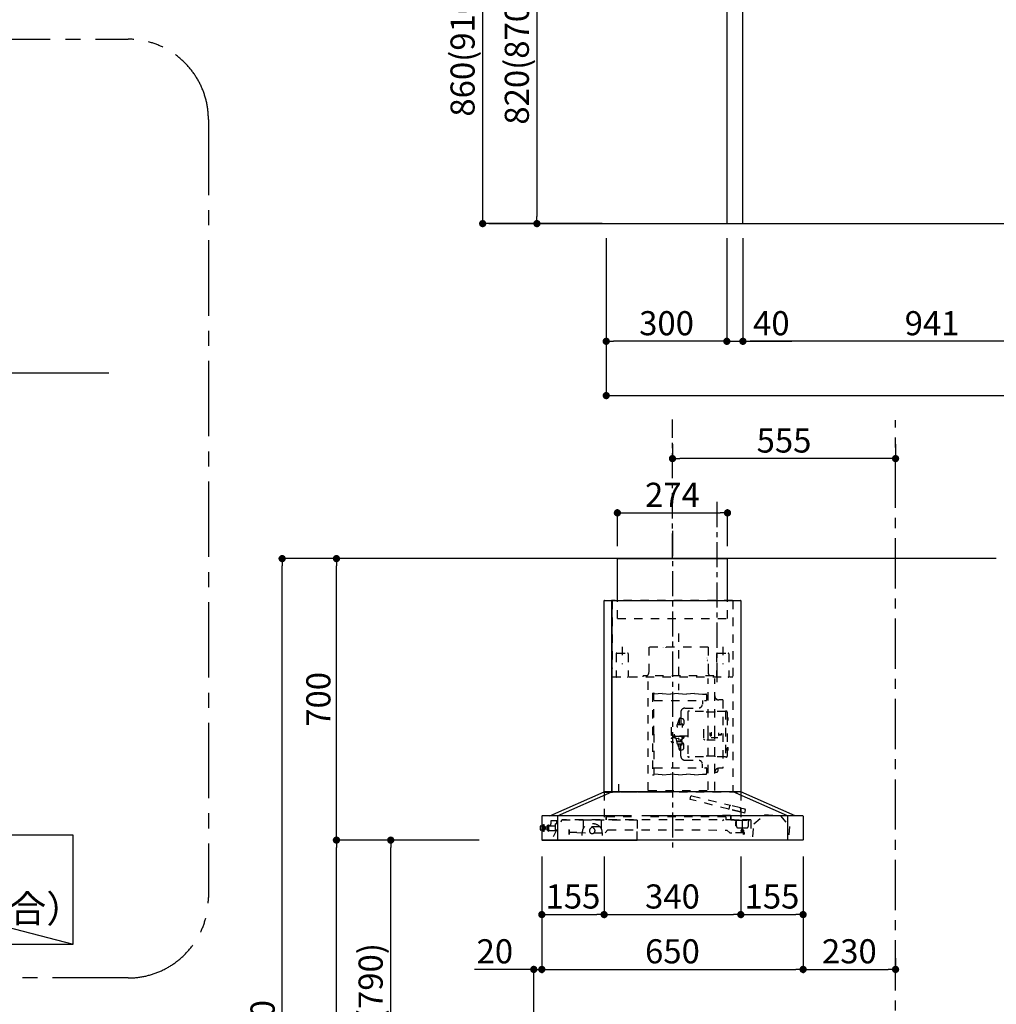
# Model space of a CAD drawing. Extents: x 0 to 26473, y -25 to 8845.
# Drawn here: x 4514 to 6944, y 3377 to 5826 of the extents above; entities that cross this region are included whole.
import ezdxf

# ---------------------------------------------------------------- set-up
doc = ezdxf.new("R2010")
doc.units = 0
doc.header["$LTSCALE"] = 50
doc.header["$MEASUREMENT"] = 0
doc.linetypes.add('CENTER', pattern=[2, 1.25, -0.25, 0.25, -0.25])
doc.linetypes.add('STYLE_03', pattern=[0.416641, 0.208282, -0.208359])
doc.layers.get('0').update_dxf_attribs({"linetype": 'CONTINUOUS'})
doc.layers.get('DEFPOINTS').update_dxf_attribs({"color": 146, "linetype": 'CONTINUOUS'})
for name, color, linetype in [('111-壁仕上', 3, 'CONTINUOUS'), ('120-キャビネット（外）', 7, 'CONTINUOUS'), ('150-機器', 8, 'CONTINUOUS'), ('160-文字', 254, 'CONTINUOUS'), ('166-寸法B', 11, 'CONTINUOUS'), ('180-補助', 161, 'CONTINUOUS')]:
    doc.layers.add(name, color=color, linetype=linetype)
doc.styles.add('KH001', font='txt')
doc.dimstyles.new('KH1xx030', dxfattribs={"dimscale": 30, "dimtxt": 2, "dimasz": 0.6, "dimexe": 0.3, "dimexo": 1.2, "dimgap": 0.5, "dimtad": 3, "dimdec": 1, "dimdsep": 46, "dimlunit": 6, "dimtxsty": 'KH001', "dimblk": 'DOT', "dimcen": 1, "dimdle": 1, "dimclrd": 256, "dimclre": 256, "dimclrt": 256, "dimadec": 0, "dimazin": 0, "dimtfac": 1, "dimtdec": 1, "dimtix": 1, "dimtmove": 2, "dimatfit": 3, "dimldrblk": 'CLOSEDBLANK', "dimfxl": 1, "dimtolj": 1, "dimtzin": 0, "dimlwd": -1, "dimlwe": -1, "dimarcsym": 0})

# ---------------------------------------------------------------- blocks, each defined once
blk = doc.blocks.new('_Dot')
at = {"color": 0, "linetype": 'ByBlock', "lineweight": -2}
blk.add_line((-0.5, 0), (-1, 0), dxfattribs=at)
at = {"color": 0, "linetype": 'ByBlock', "const_width": 0.5}
blk.add_lwpolyline([(-0.25, 0, 1), (0.25, 0, 1)], format="xyb", close=True, dxfattribs=at)
blk = doc.blocks.new('*D75')
at = {"layer": '166-寸法B', "transparency": 16777216}
for p, q in [((5937.5, 6178.5), (5657.1, 6178.5)), ((5666.1, 5336.5), (5666.1, 6160.5)), ((5963, 5318.5), (5657.1, 5318.5))]:
    blk.add_line(p, q, dxfattribs=at)
at = {"layer": 'DEFPOINTS', "color": 0, "transparency": 16777216}
for p in [(5666.1, 6178.5), (5973.5, 6178.5), (5999, 5318.5)]:
    blk.add_point(p, dxfattribs=at)
at = {"layer": '166-寸法B', "transparency": 16777216, "xscale": 18, "yscale": 18, "zscale": 18}
for p, rotation in [((5666.1, 6178.5), 90), ((5666.1, 5318.5), 270)]:
    blk.add_blockref('_Dot', p, dxfattribs=dict(at, rotation=rotation))
at = {"layer": '166-寸法B', "transparency": 16777216, "insert": (5616.1, 5748.5), "char_height": 60, "attachment_point": 5, "rotation": 90, "style": 'KH001'}
blk.add_mtext('\\A1;860(910)', dxfattribs=at)
blk = doc.blocks.new('_ClosedBlank')
at = {"color": 0, "linetype": 'ByBlock', "lineweight": -2}
for p, q in [((-1, 0.17), (0, 0)), ((-1, 0.17), (-1, -0.17)), ((0, 0), (-1, -0.17))]:
    blk.add_line(p, q, dxfattribs=at)
blk = doc.blocks.new('*D76')
at = {"layer": '166-寸法B', "transparency": 16777216}
for p, q in [((5937.5, 6138.5), (5792.1, 6138.5)), ((5801.1, 6120.5), (5801.1, 5336.5)), ((5950.5, 5318.5), (5792.1, 5318.5))]:
    blk.add_line(p, q, dxfattribs=at)
at = {"layer": 'DEFPOINTS', "color": 0, "transparency": 16777216}
for p in [(5973.5, 6138.5), (5801.1, 5318.5), (5986.5, 5318.5)]:
    blk.add_point(p, dxfattribs=at)
at = {"layer": '166-寸法B', "transparency": 16777216, "xscale": 18, "yscale": 18, "zscale": 18}
for p, rotation in [((5801.1, 6138.5), 90), ((5801.1, 5318.5), 270)]:
    blk.add_blockref('_Dot', p, dxfattribs=dict(at, rotation=rotation))
at = {"layer": '166-寸法B', "transparency": 16777216, "insert": (5751.1, 5728.5), "char_height": 60, "attachment_point": 5, "rotation": 90, "style": 'KH001'}
blk.add_mtext('\\A1;820(870)', dxfattribs=at)
blk = doc.blocks.new('*D79')
at = {"layer": '166-寸法B', "transparency": 16777216}
for p, q in [((5973.5, 5282.5), (5973.5, 4881.8)), ((9395.5, 5282.5), (9395.5, 4881.8)), ((5991.5, 4890.8), (9377.5, 4890.8))]:
    blk.add_line(p, q, dxfattribs=at)
at = {"layer": 'DEFPOINTS', "color": 0, "transparency": 16777216}
for p in [(5973.5, 5318.5), (9395.5, 5318.5), (9395.5, 4890.8)]:
    blk.add_point(p, dxfattribs=at)
at = {"layer": '166-寸法B', "transparency": 16777216, "xscale": 18, "yscale": 18, "zscale": 18, "rotation": 180}
blk.add_blockref('_Dot', (5973.5, 4890.8), dxfattribs=at)
at = {"layer": '166-寸法B', "transparency": 16777216, "xscale": 18, "yscale": 18, "zscale": 18}
blk.add_blockref('_Dot', (9395.5, 4890.8), dxfattribs=at)
at = {"layer": '166-寸法B', "transparency": 16777216, "insert": (7684.5, 4939.6), "char_height": 60, "attachment_point": 5, "style": 'KH001'}
blk.add_mtext('\\A1;3,422', dxfattribs=at)
blk = doc.blocks.new('*D80')
at = {"layer": '166-寸法B', "transparency": 16777216}
for p, q in [((6313.5, 5282.5), (6313.5, 5016.8)), ((7254.5, 5282.5), (7254.5, 5016.8)), ((7236.5, 5025.8), (6331.5, 5025.8))]:
    blk.add_line(p, q, dxfattribs=at)
at = {"layer": 'DEFPOINTS', "color": 0, "transparency": 16777216}
for p in [(6313.5, 5318.5), (7254.5, 5318.5), (6313.5, 5025.8)]:
    blk.add_point(p, dxfattribs=at)
at = {"layer": '166-寸法B', "transparency": 16777216, "xscale": 18, "yscale": 18, "zscale": 18, "rotation": 180}
blk.add_blockref('_Dot', (6313.5, 5025.8), dxfattribs=at)
at = {"layer": '166-寸法B', "transparency": 16777216, "xscale": 18, "yscale": 18, "zscale": 18}
blk.add_blockref('_Dot', (7254.5, 5025.8), dxfattribs=at)
at = {"layer": '166-寸法B', "transparency": 16777216, "insert": (6784, 5070.8), "char_height": 60, "attachment_point": 5, "style": 'KH001'}
blk.add_mtext('\\A1;941', dxfattribs=at)
blk = doc.blocks.new('*D81')
at = {"layer": '166-寸法B', "transparency": 16777216}
for p, q in [((6273.5, 5282.5), (6273.5, 5016.8)), ((6313.5, 5282.5), (6313.5, 5016.8)), ((6255.5, 5025.8), (6237.5, 5025.8)), ((6273.5, 5025.8), (6313.5, 5025.8)), ((6313.5, 5025.8), (6435.4, 5025.8)), ((6331.5, 5025.8), (6349.5, 5025.8))]:
    blk.add_line(p, q, dxfattribs=at)
at = {"layer": 'DEFPOINTS', "color": 0, "transparency": 16777216}
for p in [(6273.5, 5318.5), (6313.5, 5318.5), (6313.5, 5025.8)]:
    blk.add_point(p, dxfattribs=at)
at = {"layer": '166-寸法B', "transparency": 16777216, "xscale": 18, "yscale": 18, "zscale": 18}
blk.add_blockref('_Dot', (6273.5, 5025.8), dxfattribs=at)
at = {"layer": '166-寸法B', "transparency": 16777216, "xscale": 18, "yscale": 18, "zscale": 18, "rotation": 180}
blk.add_blockref('_Dot', (6313.5, 5025.8), dxfattribs=at)
at = {"layer": '166-寸法B', "transparency": 16777216, "insert": (6384.2, 5070.8), "char_height": 60, "attachment_point": 5, "style": 'KH001'}
blk.add_mtext('\\A1;40', dxfattribs=at)
blk = doc.blocks.new('*D83')
at = {"layer": '166-寸法B', "transparency": 16777216}
for p, q in [((5973.5, 5282.5), (5973.5, 5016.8)), ((6273.5, 5282.5), (6273.5, 5016.8)), ((6255.5, 5025.8), (5991.5, 5025.8))]:
    blk.add_line(p, q, dxfattribs=at)
at = {"layer": 'DEFPOINTS', "color": 0, "transparency": 16777216}
for p in [(5973.5, 5318.5), (6273.5, 5318.5), (5973.5, 5025.8)]:
    blk.add_point(p, dxfattribs=at)
at = {"layer": '166-寸法B', "transparency": 16777216, "xscale": 18, "yscale": 18, "zscale": 18, "rotation": 180}
blk.add_blockref('_Dot', (5973.5, 5025.8), dxfattribs=at)
at = {"layer": '166-寸法B', "transparency": 16777216, "xscale": 18, "yscale": 18, "zscale": 18}
blk.add_blockref('_Dot', (6273.5, 5025.8), dxfattribs=at)
at = {"layer": '166-寸法B', "transparency": 16777216, "insert": (6123.5, 5070.8), "char_height": 60, "attachment_point": 5, "style": 'KH001'}
blk.add_mtext('\\A1;300', dxfattribs=at)
blk = doc.blocks.new('*D290')
at = {"layer": '166-寸法B', "transparency": 16777216}
for p, q in [((5813.2, 3745), (5813.2, 3454.9)), ((6463.2, 3745), (6463.2, 3454.9)), ((5831.2, 3463.9), (6445.2, 3463.9))]:
    blk.add_line(p, q, dxfattribs=at)
at = {"layer": 'DEFPOINTS', "color": 0, "transparency": 16777216}
for p in [(5813.2, 3781), (6463.2, 3781), (6463.2, 3463.9)]:
    blk.add_point(p, dxfattribs=at)
at = {"layer": '166-寸法B', "transparency": 16777216, "xscale": 18, "yscale": 18, "zscale": 18, "rotation": 180}
blk.add_blockref('_Dot', (5813.2, 3463.9), dxfattribs=at)
at = {"layer": '166-寸法B', "transparency": 16777216, "xscale": 18, "yscale": 18, "zscale": 18}
blk.add_blockref('_Dot', (6463.2, 3463.9), dxfattribs=at)
at = {"layer": '166-寸法B', "transparency": 16777216, "insert": (6138.2, 3508.9), "char_height": 60, "attachment_point": 5, "style": 'KH001'}
blk.add_mtext('\\A1;650', dxfattribs=at)
blk = doc.blocks.new('*D293')
at = {"layer": '166-寸法B', "transparency": 16777216}
for p, q in [((6463.2, 3745), (6463.2, 3454.9)), ((6693.2, 3491.8), (6693.2, 3454.9)), ((6481.2, 3463.9), (6675.2, 3463.9))]:
    blk.add_line(p, q, dxfattribs=at)
at = {"layer": 'DEFPOINTS', "color": 0, "transparency": 16777216}
for p in [(6463.2, 3781), (6693.2, 3527.8), (6693.2, 3463.9)]:
    blk.add_point(p, dxfattribs=at)
at = {"layer": '166-寸法B', "transparency": 16777216, "xscale": 18, "yscale": 18, "zscale": 18, "rotation": 180}
blk.add_blockref('_Dot', (6463.2, 3463.9), dxfattribs=at)
at = {"layer": '166-寸法B', "transparency": 16777216, "xscale": 18, "yscale": 18, "zscale": 18}
blk.add_blockref('_Dot', (6693.2, 3463.9), dxfattribs=at)
at = {"layer": '166-寸法B', "transparency": 16777216, "insert": (6578.2, 3508.9), "char_height": 60, "attachment_point": 5, "style": 'KH001'}
blk.add_mtext('\\A1;230', dxfattribs=at)
blk = doc.blocks.new('CBAR-902S_S H700')
at = {"layer": '150-機器', "color": 161, "linetype": 'CENTER'}
blk.add_line((336122.3, -19620.3), (336122.3, -20417.6), dxfattribs=at)
at = {"layer": '150-機器', "color": 6, "linetype": 'Continuous'}
for p, q in [((335985.3, -19689), (336259.3, -19689)), ((335985.3, -19793), (335985.3, -19689)), ((336259.3, -19793), (336259.3, -19689)), ((335952.3, -20268.4), (335952.3, -19793.6)), ((335952.9, -19793), (335970.6, -19793)), ((335971.2, -20268.4), (335971.2, -19793.6)), ((335971.7, -19793.6), (335971.7, -20268.4)), ((335971.7, -19793.6), (335972.3, -19793.6)), ((335972.3, -19793), (336291.7, -19793)), ((335972.3, -19793.6), (335972.3, -19793)), ((336291.7, -19793.6), (336291.7, -19793)), ((336291.7, -19793.6), (336292.3, -19793.6)), ((336292.3, -19793.6), (336292.3, -20269)), ((335817.3, -20329), (335952.3, -20269)), ((335836.4, -20329), (335971.4, -20269)), ((336292.3, -20269), (335952.3, -20269)), ((336408.2, -20329), (336273.2, -20269)), ((336427.3, -20329), (336292.3, -20269)), ((335797.3, -20329.6), (335797.3, -20388.4)), ((336020.1, -20329), (335797.9, -20329)), ((335836.4, -20329), (335836.4, -20389)), ((336446.7, -20329), (336046.1, -20329)), ((336408.2, -20329), (336408.2, -20389)), ((336447.3, -20329.6), (336447.3, -20388.4)), ((336446.7, -20389), (335797.9, -20389)), ((335798, -20389), (336034.4, -20389))]:
    blk.add_line(p, q, dxfattribs=at)
at = {"layer": '150-機器', "color": 161, "linetype": 'STYLE_03', "ltscale": 2}
for p, q in [((335972.3, -19794.2), (335972.3, -19962.2)), ((336271.7, -19793.6), (335972.9, -19793.6)), ((335985.3, -19838), (335985.3, -19793)), ((336259.3, -19838), (336259.3, -19793)), ((336272.3, -19794.2), (336272.3, -20269)), ((335985.3, -19838), (336259.3, -19838)), ((336137.3, -19875.1), (336137.3, -20016.4)), ((335982.3, -19925.6), (335982.3, -19982.4)), ((335983.9, -19924), (336010.7, -19924)), ((335997.3, -19908.6), (335997.3, -19951.5)), ((336012.3, -19925.6), (336012.3, -19982.4)), ((336063.5, -19909), (336063.5, -19972)), ((336211.1, -19909), (336063.5, -19909)), ((336211.1, -19909), (336211.1, -19972)), ((336232.3, -19925.6), (336232.3, -19982.4)), ((336233.9, -19924), (336260.7, -19924)), ((336247.3, -19908.6), (336247.3, -19951.5)), ((336262.3, -19925.6), (336262.3, -19982.4)), ((335972.9, -19983.4), (336272.3, -19983.4)), ((336049.3, -19983.4), (336049.3, -19981)), ((336225.3, -19981), (336049.3, -19981)), ((336062.3, -20265.5), (336062.3, -19986.8)), ((336211.5, -20125.6), (336211.5, -19987.4)), ((336225.3, -19983.4), (336225.3, -19981)), ((336227.5, -20125.6), (336227.5, -19987.4)), ((336073.1, -20024.1), (336076.4, -20024.1)), ((336073.1, -20024.1), (336073.1, -20227.1)), ((336073.1, -20024.9), (336076.3, -20024.9)), ((336075.7, -20027.2), (336076.3, -20027.2)), ((336075.7, -20031.4), (336075.7, -20027.2)), ((336076.3, -20125.6), (336076.3, -20024.9)), ((336097.1, -20024.5), (336077.1, -20026)), ((336097.1, -20024.5), (336117.1, -20026)), ((336137.1, -20024.5), (336117.1, -20026)), ((336137.1, -20024.5), (336157.1, -20026)), ((336177.1, -20024.5), (336157.1, -20026)), ((336177.1, -20024.5), (336197.1, -20026)), ((336197.1, -20026), (336205.6, -20026)), ((336207.1, -20027.5), (336207.1, -20040.7)), ((336075.7, -20031.4), (336076.3, -20031.4)), ((336076.3, -20034.4), (336077.1, -20034.4)), ((336077.1, -20042.2), (336205.6, -20042.2)), ((336197.1, -20042.2), (336197.1, -20051)), ((336228.6, -20041.6), (336226.3, -20041.6)), ((336247.3, -20040.6), (336237.5, -20040.6)), ((336247.3, -20040.6), (336247.3, -20210.6)), ((336143.1, -20071), (336143.1, -20084.6)), ((336152.9, -20061), (336188.5, -20060.3)), ((336160.6, -20070.6), (336160.6, -20180.6)), ((336164.6, -20068.6), (336162.6, -20068.6)), ((336199.6, -20069), (336164.6, -20069)), ((336227.1, -20071.1), (336202.6, -20071.1)), ((336254.6, -20069), (336228.6, -20069)), ((336256.6, -20068.6), (336254.6, -20068.6)), ((336254.6, -20068.6), (336254.6, -20182.6)), ((336258.6, -20070.6), (336258.6, -20073.2)), ((336258.6, -20073.2), (336258.6, -20082.4)), ((336134.9, -20101.6), (336139.5, -20087)), ((336135.9, -20101.4), (336144.2, -20101.4)), ((336139.4, -20087.6), (336139.4, -20101.4)), ((336141.4, -20085.6), (336143.4, -20085.6)), ((336143.1, -20084.6), (336143.4, -20084.6)), ((336143.4, -20084.6), (336143.4, -20101.4)), ((336143.9, -20083.8), (336144.2, -20083.8)), ((336144.2, -20086), (336148.6, -20087.9)), ((336146.2, -20099.4), (336146.2, -20109.4)), ((336150.4, -20090.6), (336150.4, -20100.7)), ((336258.6, -20082.4), (336258.6, -20180.6)), ((336259.7, -20084.5), (336258.6, -20084.4)), ((336258.6, -20085), (336258.6, -20092)), ((336258.6, -20091.4), (336259.7, -20091.3)), ((336076.3, -20125.6), (336076.3, -20226.3)), ((336119.4, -20107.9), (336119.4, -20143.4)), ((336120.4, -20121.8), (336120.4, -20129.4)), ((336127.4, -20133.4), (336127.4, -20125.6)), ((336199.6, -20113.6), (336199.6, -20137.6)), ((336211.5, -20264), (336211.5, -20125.6)), ((336218.7, -20121), (336218.7, -20130.2)), ((336227.5, -20220.6), (336227.5, -20125.6)), ((336237, -20122.7), (336237, -20128.6)), ((336243.2, -20123.1), (336243.2, -20128.1)), ((336243.7, -20123.6), (336243.7, -20127.6)), ((336120.4, -20129.4), (336121.1, -20130.1)), ((336122.4, -20129.4), (336122.4, -20130.6)), ((336125.8, -20130.6), (336122.4, -20130.6)), ((336125.4, -20146.4), (336122.4, -20146.4)), ((336125.8, -20130.6), (336125.8, -20131.2)), ((336127.4, -20129.4), (336127.4, -20131.2)), ((336127.4, -20130.6), (336147.7, -20130.6)), ((336128.4, -20129.4), (336127.7, -20129.4)), ((336129.6, -20130.6), (336128.4, -20129.4)), ((336128.6, -20134.9), (336136.9, -20136.2)), ((336160.6, -20130.6), (336128.8, -20130.6)), ((336130.7, -20136), (336133.5, -20145.1)), ((336134.9, -20149.7), (336139.5, -20164.2)), ((336135.9, -20143.9), (336144.2, -20143.9)), ((336135.9, -20149.9), (336144.2, -20149.9)), ((336139.4, -20143.9), (336139.4, -20139.2)), ((336139.4, -20163.6), (336139.4, -20149.9)), ((336143.4, -20138.6), (336146.7, -20138.6)), ((336143.4, -20143.9), (336143.4, -20138.6)), ((336143.4, -20166.6), (336143.4, -20149.9)), ((336144.2, -20141.9), (336146.2, -20141.9)), ((336146.2, -20151.9), (336146.2, -20141.9)), ((336146.2, -20146.8), (336148.6, -20147.9)), ((336146.7, -20138.6), (336147.7, -20137.6)), ((336146.9, -20136.6), (336146.9, -20130.6)), ((336149.9, -20136.6), (336146.9, -20136.6)), ((336147.7, -20137.6), (336147.7, -20136.6)), ((336149.9, -20136.6), (336149.9, -20130.6)), ((336149.9, -20134.4), (336150.5, -20130.6)), ((336149.9, -20135.3), (336151.4, -20133.1)), ((336150.4, -20160.7), (336150.4, -20150.6)), ((336151.4, -20133.1), (336151.4, -20130.6)), ((336202.6, -20140.6), (336199.6, -20137.6)), ((336228.6, -20140.6), (336202.6, -20140.6)), ((336217.3, -20130), (336218.7, -20130.2)), ((336226.3, -20134.6), (336218.7, -20134.6)), ((336228.6, -20131.6), (336226.3, -20131.6)), ((336235.1, -20134.6), (336228.6, -20134.6)), ((336236.6, -20128.6), (336237, -20128.6)), ((336243.7, -20127.6), (336237, -20127.6)), ((336243.2, -20128.1), (336237, -20128.1)), ((336243.7, -20127.6), (336243.2, -20128.1)), ((336141.4, -20165.6), (336143.4, -20165.6)), ((336143.1, -20180.3), (336143.1, -20166.6)), ((336143.1, -20166.6), (336143.4, -20166.6)), ((336143.9, -20167.4), (336144.2, -20167.4)), ((336144.2, -20151.9), (336146.2, -20151.9)), ((336144.2, -20165.3), (336148.6, -20163.4)), ((336258.6, -20158.7), (336259.7, -20158.8)), ((336258.6, -20166.3), (336258.6, -20159.3)), ((336259.7, -20165.6), (336258.6, -20165.7)), ((336152.9, -20190.3), (336188.5, -20191)), ((336164.6, -20182.6), (336162.6, -20182.6)), ((336199.6, -20182.2), (336164.6, -20182.2)), ((336227.1, -20180.2), (336202.6, -20180.2)), ((336254.6, -20182.2), (336228.6, -20182.2)), ((336256.6, -20182.6), (336254.6, -20182.6)), ((336077.1, -20209.1), (336205.6, -20209.1)), ((336197.1, -20209.1), (336197.1, -20200.3)), ((336207.1, -20210.6), (336207.1, -20223.8)), ((336228.6, -20209.6), (336226.3, -20209.6)), ((336227.5, -20220.4), (336230.9, -20220.4)), ((336227.5, -20265.4), (336227.5, -20220.6)), ((336235.9, -20215.4), (336235.9, -20210.8)), ((336247.3, -20210.6), (336237.5, -20210.6)), ((336073.1, -20227.1), (336076.4, -20227.1)), ((336097.1, -20226.7), (336077.1, -20225.3)), ((336097.1, -20226.7), (336117.1, -20225.3)), ((336137.1, -20226.7), (336117.1, -20225.3)), ((336137.1, -20226.7), (336157.1, -20225.3)), ((336177.1, -20226.7), (336157.1, -20225.3)), ((336177.1, -20226.7), (336197.1, -20225.3)), ((336197.1, -20225.3), (336205.6, -20225.3)), ((335952.3, -20269.8), (335952.3, -20338.7)), ((335952.3, -20269.8), (335987.9, -20269.8)), ((335952.7, -20269), (336122.3, -20269)), ((335952.9, -20269), (335970.6, -20269)), ((335972.3, -20269), (336291.7, -20269)), ((335987.9, -20249.8), (335987.9, -20269.8)), ((336063, -20265.4), (336227.5, -20265.4)), ((336292.3, -20269.8), (336292.3, -20338.7)), ((336166.5, -20288), (336168.4, -20280.2)), ((336262.4, -20311.9), (336166.5, -20288)), ((336170.9, -20278.8), (336168.4, -20280.2)), ((336170.9, -20278.8), (336266.6, -20302.6)), ((336262.2, -20312.7), (336262.4, -20311.9)), ((336291.3, -20319.9), (336262.2, -20312.7)), ((336264.4, -20304.1), (336262.4, -20311.9)), ((336291.5, -20319.2), (336262.4, -20311.9)), ((336266.8, -20302.7), (336264.4, -20304.1)), ((336291.5, -20308.8), (336266.8, -20302.7)), ((336291.3, -20319.9), (336291.5, -20319.2)), ((336291.5, -20310.8), (336291.5, -20308.8)), ((336291.5, -20308.8), (336292.3, -20308.8)), ((336291.5, -20310.8), (336291.5, -20317.2)), ((336291.5, -20319.2), (336291.5, -20317.2)), ((336302.3, -20321.8), (336291.5, -20319.2)), ((336292.3, -20319.2), (336291.5, -20319.2)), ((336291.7, -20308.9), (336302.8, -20311.7)), ((336292.3, -20319), (336292.3, -20308.8)), ((336293.3, -20319.4), (336293.3, -20319.4)), ((336302.3, -20321.8), (336304.3, -20314.1)), ((336304.3, -20314.1), (336302.8, -20311.7)), ((335819.8, -20342), (335819.8, -20348.5)), ((335834.8, -20341), (335820.8, -20341)), ((335826.3, -20380.5), (335847.3, -20339)), ((335834.8, -20342), (335834.8, -20341)), ((335834.8, -20348.5), (335834.8, -20342)), ((335836.4, -20329), (335836.4, -20389)), ((336317.3, -20339), (335847.3, -20339)), ((335847.4, -20339), (336034.4, -20339)), ((335900.3, -20338.9), (335900.3, -20360.5)), ((335900.3, -20338.9), (335945.3, -20338.9)), ((335937.3, -20338.7), (335952.3, -20338.7)), ((335945.3, -20338.9), (335945.3, -20360.5)), ((335957.3, -20339), (335957.3, -20330)), ((335969.2, -20330), (335957.3, -20330)), ((335957.5, -20331), (335957.5, -20339)), ((336020.3, -20331), (335957.5, -20331)), ((336034.3, -20339.2), (336034.3, -20363.9)), ((336255.5, -20331), (336048.4, -20331)), ((336250.1, -20339), (336246.7, -20341)), ((336266.8, -20327.7), (336246.8, -20327.7)), ((336255.5, -20331), (336255.5, -20339)), ((336266.8, -20338.7), (336256.8, -20338.7)), ((336266.8, -20327.7), (336266.8, -20338.7)), ((336267.3, -20328.7), (336267.3, -20338.7)), ((336267.3, -20338.7), (336292.3, -20338.7)), ((336276.3, -20339.6), (336276.3, -20339)), ((336276.3, -20339.6), (336286.3, -20339.6)), ((336279.9, -20345.6), (336279.9, -20343.4)), ((336279.9, -20351), (336279.9, -20345.6)), ((336280.7, -20342.6), (336281.3, -20342.6)), ((336281.3, -20354), (336281.3, -20342.6)), ((336286.3, -20339.6), (336316.3, -20339.6)), ((336296.1, -20338.7), (336296.1, -20363.8)), ((336296.1, -20338.7), (336311.1, -20338.7)), ((336311.3, -20354), (336311.3, -20342.6)), ((336316.3, -20339.6), (336316.3, -20339)), ((336317.3, -20339), (336317.3, -20380.8)), ((336324.9, -20348.8), (336351.2, -20325.7)), ((336351.2, -20325.7), (336391, -20328.7)), ((336351.2, -20325.7), (336391, -20328.7)), ((336391, -20328.7), (336413.6, -20355.4)), ((335793.8, -20363.5), (335793.8, -20354.5)), ((335794.8, -20353.5), (335797.3, -20353.5)), ((335797.3, -20364.6), (335794.8, -20364.5)), ((335797.3, -20353.5), (335801.6, -20353.5)), ((335801.6, -20364.6), (335797.3, -20364.6)), ((335801.6, -20367.4), (335801.6, -20350.7)), ((335801.7, -20350.6), (335803.5, -20350.6)), ((335803.5, -20367.5), (335801.7, -20367.5)), ((335803.6, -20367.4), (335803.6, -20350.7)), ((335803.6, -20353.5), (335804.3, -20353.5)), ((335804.3, -20364.6), (335803.6, -20364.6)), ((335804.3, -20364.6), (335804.3, -20353.5)), ((335805.3, -20355.5), (335804.3, -20356.5)), ((335805.8, -20356.5), (335804.3, -20356.5)), ((335805.3, -20362.5), (335804.3, -20361.5)), ((335804.3, -20361.5), (335805.8, -20361.5)), ((335805.3, -20355.5), (335805.8, -20355.5)), ((335805.3, -20362.5), (335805.8, -20362.5)), ((335805.8, -20355.5), (335805.8, -20362.5)), ((335805.8, -20356.5), (335810.6, -20356.5)), ((335810.6, -20361.5), (335805.8, -20361.5)), ((335810.6, -20356), (335810.6, -20359)), ((335810.6, -20359), (335810.6, -20362)), ((335811.1, -20355.5), (335811.8, -20355.5)), ((335811.1, -20355.6), (335811.1, -20362.5)), ((335811.1, -20355.6), (335811.1, -20362.5)), ((335811.8, -20362.5), (335811.1, -20362.5)), ((335811.8, -20352), (335812.8, -20352)), ((335811.8, -20365.5), (335811.8, -20352)), ((335811.8, -20365.5), (335812.8, -20365.5)), ((335812.8, -20351), (335812.8, -20367)), ((335812.8, -20351), (335813.8, -20351)), ((335812.8, -20351), (335813.8, -20351)), ((335812.8, -20352), (335813.8, -20352)), ((335812.8, -20365.5), (335813.8, -20365.5)), ((335812.8, -20367), (335813.8, -20367)), ((335812.8, -20367), (335813.8, -20367)), ((335813.8, -20351), (335813.8, -20367)), ((335813.8, -20352), (335816.3, -20352)), ((335816.8, -20365.5), (335813.8, -20365.5)), ((335816.8, -20353), (335816.8, -20352.5)), ((335816.8, -20365.5), (335825.8, -20365.5)), ((335817.3, -20354), (335831.8, -20354)), ((335819.8, -20354), (335819.8, -20348.5)), ((335825.8, -20365.5), (335826.8, -20365.5)), ((335826.8, -20365.5), (335831.8, -20365.5)), ((335834.8, -20348.6), (335831.6, -20348.6)), ((335831.8, -20365.5), (335831.8, -20348.6)), ((335865.5, -20363.6), (335864.9, -20363.6)), ((335864.9, -20363.6), (335864.9, -20370.6)), ((335884.9, -20370.6), (335864.9, -20370.6)), ((335864.9, -20370.6), (335864.9, -20375.1)), ((335865.5, -20363.6), (335865.5, -20370.6)), ((335865.5, -20370.6), (335865.5, -20375.1)), ((335884.9, -20370.6), (335954.9, -20370.7)), ((335897.8, -20378), (335897.8, -20371.4)), ((335942.5, -20355.9), (335903.2, -20355.9)), ((335954.9, -20370.7), (335961.9, -20363.7)), ((335961.9, -20363.7), (336257.9, -20364)), ((336034.3, -20388.9), (336034.3, -20364.2)), ((336257.9, -20364), (336264.9, -20371)), ((336264.9, -20371), (336269.9, -20371)), ((336299.9, -20371), (336269.9, -20371)), ((336279.9, -20353.2), (336279.9, -20351)), ((336280.7, -20354), (336281.3, -20354)), ((336306.3, -20359), (336286.3, -20359)), ((336291.6, -20365.8), (336294.1, -20365.8)), ((336295.5, -20370.9), (336295.5, -20371)), ((336298.1, -20368.4), (336297.3, -20367.4)), ((336298.1, -20365.8), (336298.1, -20371)), ((336299.3, -20364), (336299.9, -20364)), ((336299.3, -20371), (336299.3, -20364)), ((336299.3, -20375.5), (336299.3, -20371)), ((336299.9, -20371), (336299.9, -20364)), ((336299.9, -20375.5), (336299.9, -20371)), ((336300.6, -20370.1), (336300.6, -20373.3)), ((336322.4, -20381.1), (336324.9, -20348.8)), ((336413.6, -20355.4), (336411.2, -20387.7)), ((335947.8, -20371.4), (335947.8, -20378)), ((336299.9, -20374), (336299.9, -20375))]:
    blk.add_line(p, q, dxfattribs=at)
for centre in [(336098.2, -19910.7), (336100.1, -19909.2), (336101, -19910), (336104.1, -19910), (336106.1, -19909.8), (336106.9, -19910.7), (336207, -19937.5), (336207.6, -19941.7), (336207.7, -19935.2), (336208.8, -19939.8), (336209.2, -19942.6), (336209.5, -19935.7), (336209.6, -19938.2)]:
    blk.add_circle(centre, 0.1, dxfattribs=at)
at = {"layer": '150-機器', "color": 6, "linetype": 'Continuous'}
for centre, start, end in [((335952.9, -19793.6), 90, 180), ((335970.6, -19793.6), 0, 90), ((336291.7, -19793.6), 0, 90), ((335797.9, -20329.6), 90, 180), ((336446.7, -20329.6), 0, 90), ((335797.9, -20388.4), 180, 270), ((336446.7, -20388.4), 270, 0)]:
    blk.add_arc(centre, 0.6, start, end, dxfattribs=at)
at = {"layer": '150-機器', "color": 161, "linetype": 'STYLE_03', "ltscale": 2}
for centre, radius, start, end in [((335972.9, -19794.2), 0.6, 90, 180), ((336271.7, -19794.2), 0.6, 360, 90), ((335983.9, -19925.6), 1.6, 90, 180), ((336010.7, -19925.6), 1.6, 0, 90), ((336233.9, -19925.6), 1.6, 90, 180), ((336260.7, -19925.6), 1.6, 0, 90), ((336052.3, -19972), 11.2, 306.5275, 0), ((336222.3, -19972), 11.2, 180, 233.4725), ((335983.9, -19982.4), 1.6, 180, 270), ((336010.7, -19982.4), 1.6, 270, 0), ((336233.9, -19982.4), 1.6, 180, 270), ((336260.7, -19982.4), 1.6, 270, 0), ((336076.4, -20024.8), 0.7, 0, 90), ((336205.6, -20027.5), 1.5, 0, 90), ((336188.4, -20052.3), 8, 271.0609, 356.7163), ((336205.6, -20040.7), 1.5, 270, 0), ((336237.5, -20030.6), 10, 180, 270), ((336230.9, -20043.8), 5, 48.8119, 78.058), ((336153.1, -20071), 10, 91.0609, 180), ((336162.6, -20070.6), 2, 90, 180), ((336227.1, -20069.6), 1.5, 270, 0), ((336256.6, -20070.6), 2, 0, 90), ((336135.9, -20104.4), 3, 90, 270), ((336141.4, -20087.6), 2, 90, 180), ((336147.4, -20090.6), 3, 0, 66.8014), ((336147.4, -20100.7), 3, 293.1986, 0), ((336259.6, -20085.8), 1.3, 15.8809, 85), ((336259.6, -20090), 1.3, 275, 344.1191), ((336252.2, -20087.9), 9, 344.1191, 15.8809), ((336227.4, -20125.6), 12, 164.5, 195.5), ((336122.4, -20137.6), 3, 90, 180), ((336122.4, -20143.4), 3, 180, 270), ((336122.4, -20131.2), 3.4, 270, 0), ((336128.9, -20133.4), 1.5, 180, 260.5377), ((336129.2, -20136.5), 1.5, 17.3511, 80.5377), ((336135.9, -20146.9), 3, 90, 270), ((336136.4, -20139.2), 3, 0, 80.5377), ((336147.4, -20150.6), 3, 0, 66.8014), ((336217.4, -20128.4), 1.6, 195.5, 265), ((336236.6, -20129.3), 0.64, 90, 180), ((336141.4, -20163.6), 2, 180, 270), ((336147.4, -20160.7), 3, 293.1986, 0), ((336259.6, -20160.1), 1.3, 15.8809, 85), ((336259.6, -20164.3), 1.3, 275, 344.1191), ((336252.2, -20162.2), 9, 344.1191, 15.8809), ((336153.1, -20180.3), 10, 180, 268.9391), ((336162.6, -20180.6), 2, 180, 270), ((336188.4, -20199), 8, 3.2837, 88.9391), ((336227.1, -20181.7), 1.5, 0, 90), ((336256.6, -20180.6), 2, 270, 0), ((336205.6, -20210.6), 1.5, 0, 90), ((336205.6, -20223.8), 1.5, 270, 0), ((336237.5, -20220.6), 10, 90, 180), ((336230.9, -20215.4), 5, 270, 0), ((336076.4, -20226.4), 0.7, 270, 0), ((336063, -20265.5), 0.7, 180, 270), ((335820.8, -20342), 1, 90, 180), ((336278.3, -20342.6), 3, 0, 90), ((336280.7, -20343.4), 0.8, 90, 180), ((336314.3, -20342.6), 3, 90, 180), ((335794.8, -20354.5), 1, 90.2728, 180), ((335794.8, -20363.5), 1, 180, 269.7272), ((335801.7, -20350.7), 0.1, 89.9999, 180), ((335801.7, -20367.4), 0.1, 180, 270.0001), ((335803.5, -20350.7), 0.1, 0, 90), ((335803.5, -20367.4), 0.1, 270, 0), ((335811.1, -20356), 0.5, 90, 180), ((335811.1, -20362), 0.5, 180, 270), ((335816.3, -20352.5), 0.5, 0, 90), ((335817.3, -20353.5), 0.5, 180, 270), ((335922.8, -20371.4), 25, 141.6232, 178.1948), ((335922.8, -20371.4), 25, 178.1948, 179.9393), ((335922.8, -20377.8), 29.4, 48.0317, 131.847), ((335922.8, -20365.8), 7, 121.0212, 223.2311), ((335922.8, -20365.8), 7, 223.2311, 316.6475), ((335918.9, -20358.9), 1, 299.6379, 345.113), ((335922.8, -20359.9), 3.1, 14.7657, 162.4862), ((335926.8, -20358.9), 1, 194.7657, 240.2408), ((335922.8, -20365.8), 7, 316.6475, 60.2408), ((335922.8, -20371.4), 25, 1.6838, 38.2555), ((335922.8, -20371.4), 25, 359.9393, 1.6838), ((336280.7, -20353.2), 0.8, 180, 270), ((336286.3, -20354), 5, 180, 270), ((336296.1, -20365.8), 3.2, 359.9393, 307.6215), ((336296.1, -20365.8), 2.3, 180, 90.0268), ((336296.1, -20365.8), 2, 359.9393, 307.6215), ((336296.5, -20370.9), 0.984, 60.5291, 179.9393), ((336297.3, -20369.5), 0.7, 240.5291, 299.3496), ((336296.1, -20365.8), 2, 307.6215, 359.9393), ((336298.1, -20370.9), 0.984, 91.5583, 119.3496), ((336299, -20370.1), 1.66, 1.3534, 54.6021), ((336306.3, -20354), 5, 270, 0), ((336299, -20373.4), 1.66, 305.2766, 1.472)]:
    blk.add_arc(centre, radius, start, end, dxfattribs=at)
at = {"layer": '150-機器', "color": 6, "linetype": 'Continuous'}
blk.add_solid([(336034.2, -20339.2), (336034.3, -20339.2), (336034.3, -20339)], dxfattribs=at)
blk = doc.blocks.new('CBARF-951S_S H700')
at = {"layer": '166-寸法B'}
blk.add_blockref('CBAR-902S_S H700', (-11190.8, -5208.1), dxfattribs=at)
blk = doc.blocks.new('*D304')
at = {"layer": '166-寸法B', "transparency": 16777216}
for p, q in [((5968.2, 3744.4), (5968.2, 3591.2)), ((6308.2, 3744.4), (6308.2, 3591.2)), ((5986.2, 3600.2), (6290.2, 3600.2))]:
    blk.add_line(p, q, dxfattribs=at)
at = {"layer": 'DEFPOINTS', "color": 0, "transparency": 16777216}
for p in [(5968.2, 3780.4), (6308.2, 3780.4), (6308.2, 3600.2)]:
    blk.add_point(p, dxfattribs=at)
at = {"layer": '166-寸法B', "transparency": 16777216, "xscale": 18, "yscale": 18, "zscale": 18, "rotation": 180}
blk.add_blockref('_Dot', (5968.2, 3600.2), dxfattribs=at)
at = {"layer": '166-寸法B', "transparency": 16777216, "xscale": 18, "yscale": 18, "zscale": 18}
blk.add_blockref('_Dot', (6308.2, 3600.2), dxfattribs=at)
at = {"layer": '166-寸法B', "transparency": 16777216, "insert": (6138.2, 3645.2), "char_height": 60, "attachment_point": 5, "style": 'KH001'}
blk.add_mtext('\\A1;340', dxfattribs=at)
blk = doc.blocks.new('*D305')
at = {"layer": '166-寸法B', "transparency": 16777216}
for p, q in [((6308.2, 3744.4), (6308.2, 3591.2)), ((6463.2, 3745), (6463.2, 3591.2)), ((6326.2, 3600.2), (6445.2, 3600.2))]:
    blk.add_line(p, q, dxfattribs=at)
at = {"layer": 'DEFPOINTS', "color": 0, "transparency": 16777216}
for p in [(6308.2, 3780.4), (6463.2, 3781), (6463.2, 3600.2)]:
    blk.add_point(p, dxfattribs=at)
at = {"layer": '166-寸法B', "transparency": 16777216, "xscale": 18, "yscale": 18, "zscale": 18, "rotation": 180}
blk.add_blockref('_Dot', (6308.2, 3600.2), dxfattribs=at)
at = {"layer": '166-寸法B', "transparency": 16777216, "xscale": 18, "yscale": 18, "zscale": 18}
blk.add_blockref('_Dot', (6463.2, 3600.2), dxfattribs=at)
at = {"layer": '166-寸法B', "transparency": 16777216, "insert": (6385.7, 3645.2), "char_height": 60, "attachment_point": 5, "style": 'KH001'}
blk.add_mtext('\\A1;155', dxfattribs=at)
blk = doc.blocks.new('*D320')
at = {"layer": '166-寸法B', "transparency": 16777216}
for p, q in [((5741.7, 4485.4), (5293.4, 4485.4)), ((5302.4, 3803.4), (5302.4, 4467.4)), ((5606.7, 3785.4), (5293.4, 3785.4))]:
    blk.add_line(p, q, dxfattribs=at)
at = {"layer": 'DEFPOINTS', "color": 0, "transparency": 16777216}
for p in [(5302.4, 4485.4), (5777.7, 4485.4), (5642.7, 3785.4)]:
    blk.add_point(p, dxfattribs=at)
at = {"layer": '166-寸法B', "transparency": 16777216, "xscale": 18, "yscale": 18, "zscale": 18}
for p, rotation in [((5302.4, 4485.4), 90), ((5302.4, 3785.4), 270)]:
    blk.add_blockref('_Dot', p, dxfattribs=dict(at, rotation=rotation))
at = {"layer": '166-寸法B', "transparency": 16777216, "insert": (5257.4, 4135.4), "char_height": 60, "attachment_point": 5, "rotation": 90, "style": 'KH001'}
blk.add_mtext('\\A1;700', dxfattribs=at)
blk = doc.blocks.new('*D321')
at = {"layer": '166-寸法B', "transparency": 16777216}
for p, q in [((5741.7, 4485.4), (5158.4, 4485.4)), ((5167.4, 2103.4), (5167.4, 4467.4)), ((5757.7, 2085.4), (5158.4, 2085.4))]:
    blk.add_line(p, q, dxfattribs=at)
at = {"layer": 'DEFPOINTS', "color": 0, "transparency": 16777216}
for p in [(5167.4, 4485.4), (5777.7, 4485.4), (5793.7, 2085.4)]:
    blk.add_point(p, dxfattribs=at)
at = {"layer": '166-寸法B', "transparency": 16777216, "xscale": 18, "yscale": 18, "zscale": 18}
for p, rotation in [((5167.4, 4485.4), 90), ((5167.4, 2085.4), 270)]:
    blk.add_blockref('_Dot', p, dxfattribs=dict(at, rotation=rotation))
at = {"layer": '166-寸法B', "transparency": 16777216, "insert": (5118.6, 3285.4), "char_height": 60, "attachment_point": 5, "rotation": 90, "style": 'KH001'}
blk.add_mtext('\\A1;2,400', dxfattribs=at)
blk = doc.blocks.new('*D322')
at = {"layer": '166-寸法B', "transparency": 16777216}
for p, q in [((6138.2, 4770.1), (6138.2, 4743.1)), ((6693.2, 4770.1), (6693.2, 4743.1)), ((6675.2, 4734.1), (6156.2, 4734.1))]:
    blk.add_line(p, q, dxfattribs=at)
at = {"layer": 'DEFPOINTS', "color": 0, "transparency": 16777216}
for p in [(6138.2, 4734.1), (6138.2, 4734.1), (6693.2, 4734.1)]:
    blk.add_point(p, dxfattribs=at)
at = {"layer": '166-寸法B', "transparency": 16777216, "xscale": 18, "yscale": 18, "zscale": 18, "rotation": 180}
blk.add_blockref('_Dot', (6138.2, 4734.1), dxfattribs=at)
at = {"layer": '166-寸法B', "transparency": 16777216, "xscale": 18, "yscale": 18, "zscale": 18}
blk.add_blockref('_Dot', (6693.2, 4734.1), dxfattribs=at)
at = {"layer": '166-寸法B', "transparency": 16777216, "insert": (6415.7, 4779.1), "char_height": 60, "attachment_point": 5, "style": 'KH001'}
blk.add_mtext('\\A1;555', dxfattribs=at)
blk = doc.blocks.new('*D323')
at = {"layer": '166-寸法B', "transparency": 16777216}
for p, q in [((6001.2, 4516.4), (6001.2, 4608.1)), ((6275.2, 4516.4), (6275.2, 4608.1)), ((6019.2, 4599.1), (6257.2, 4599.1))]:
    blk.add_line(p, q, dxfattribs=at)
at = {"layer": 'DEFPOINTS', "color": 0, "transparency": 16777216}
for p in [(6275.2, 4599.1), (6001.2, 4480.4), (6275.2, 4480.4)]:
    blk.add_point(p, dxfattribs=at)
at = {"layer": '166-寸法B', "transparency": 16777216, "xscale": 18, "yscale": 18, "zscale": 18, "rotation": 180}
blk.add_blockref('_Dot', (6001.2, 4599.1), dxfattribs=at)
at = {"layer": '166-寸法B', "transparency": 16777216, "xscale": 18, "yscale": 18, "zscale": 18}
blk.add_blockref('_Dot', (6275.2, 4599.1), dxfattribs=at)
at = {"layer": '166-寸法B', "transparency": 16777216, "insert": (6138.2, 4644.1), "char_height": 60, "attachment_point": 5, "style": 'KH001'}
blk.add_mtext('\\A1;274', dxfattribs=at)
blk = doc.blocks.new('*D324')
at = {"layer": '166-寸法B', "transparency": 16777216}
for p, q in [((5813.2, 3745), (5813.2, 3454.9)), ((5793.2, 3463.9), (5645.8, 3463.9)), ((5775.2, 3463.9), (5757.2, 3463.9)), ((5793.2, 2981.4), (5793.2, 3472.9)), ((5793.2, 3463.9), (5813.2, 3463.9)), ((5831.2, 3463.9), (5849.2, 3463.9))]:
    blk.add_line(p, q, dxfattribs=at)
at = {"layer": 'DEFPOINTS', "color": 0, "transparency": 16777216}
for p in [(5813.2, 3781), (5813.2, 3463.9), (5793.2, 2945.4)]:
    blk.add_point(p, dxfattribs=at)
at = {"layer": '166-寸法B', "transparency": 16777216, "xscale": 18, "yscale": 18, "zscale": 18}
blk.add_blockref('_Dot', (5793.2, 3463.9), dxfattribs=at)
at = {"layer": '166-寸法B', "transparency": 16777216, "xscale": 18, "yscale": 18, "zscale": 18, "rotation": 180}
blk.add_blockref('_Dot', (5813.2, 3463.9), dxfattribs=at)
at = {"layer": '166-寸法B', "transparency": 16777216, "insert": (5696.4, 3508.9), "char_height": 60, "attachment_point": 5, "style": 'KH001'}
blk.add_mtext('\\A1;20', dxfattribs=at)
blk = doc.blocks.new('*D325')
at = {"layer": '166-寸法B', "transparency": 16777216}
for p, q in [((5657.7, 3785.4), (5428.4, 3785.4)), ((5437.4, 2963.4), (5437.4, 3767.4)), ((5757.2, 2945.4), (5428.4, 2945.4))]:
    blk.add_line(p, q, dxfattribs=at)
at = {"layer": 'DEFPOINTS', "color": 0, "transparency": 16777216}
for p in [(5437.4, 3785.4), (5693.7, 3785.4), (5793.2, 2945.4)]:
    blk.add_point(p, dxfattribs=at)
at = {"layer": '166-寸法B', "transparency": 16777216, "xscale": 18, "yscale": 18, "zscale": 18}
for p, rotation in [((5437.4, 3785.4), 90), ((5437.4, 2945.4), 270)]:
    blk.add_blockref('_Dot', p, dxfattribs=dict(at, rotation=rotation))
at = {"layer": '166-寸法B', "transparency": 16777216, "insert": (5387.4, 3365.4), "char_height": 60, "attachment_point": 5, "rotation": 90, "style": 'KH001'}
blk.add_mtext('\\A1;840(790)', dxfattribs=at)
blk = doc.blocks.new('*D326')
at = {"layer": '166-寸法B', "transparency": 16777216}
for p, q in [((5657.7, 3785.4), (5293.4, 3785.4)), ((5302.4, 2103.4), (5302.4, 3767.4)), ((5757.7, 2085.4), (5293.4, 2085.4))]:
    blk.add_line(p, q, dxfattribs=at)
at = {"layer": 'DEFPOINTS', "color": 0, "transparency": 16777216}
for p in [(5302.4, 3785.4), (5693.7, 3785.4), (5793.7, 2085.4)]:
    blk.add_point(p, dxfattribs=at)
at = {"layer": '166-寸法B', "transparency": 16777216, "xscale": 18, "yscale": 18, "zscale": 18}
for p, rotation in [((5302.4, 3785.4), 90), ((5302.4, 2085.4), 270)]:
    blk.add_blockref('_Dot', p, dxfattribs=dict(at, rotation=rotation))
at = {"layer": '166-寸法B', "transparency": 16777216, "insert": (5253.6, 2935.4), "char_height": 60, "attachment_point": 5, "rotation": 90, "style": 'KH001'}
blk.add_mtext('\\A1;1,700', dxfattribs=at)
blk = doc.blocks.new('*D327')
at = {"layer": '166-寸法B', "transparency": 16777216}
for p, q in [((5813.2, 3745), (5813.2, 3591.2)), ((5968.2, 3744.4), (5968.2, 3591.2)), ((5831.2, 3600.2), (5950.2, 3600.2))]:
    blk.add_line(p, q, dxfattribs=at)
at = {"layer": 'DEFPOINTS', "color": 0, "transparency": 16777216}
for p in [(5813.2, 3781), (5968.2, 3780.4), (5968.2, 3600.2)]:
    blk.add_point(p, dxfattribs=at)
at = {"layer": '166-寸法B', "transparency": 16777216, "xscale": 18, "yscale": 18, "zscale": 18, "rotation": 180}
blk.add_blockref('_Dot', (5813.2, 3600.2), dxfattribs=at)
at = {"layer": '166-寸法B', "transparency": 16777216, "xscale": 18, "yscale": 18, "zscale": 18}
blk.add_blockref('_Dot', (5968.2, 3600.2), dxfattribs=at)
at = {"layer": '166-寸法B', "transparency": 16777216, "insert": (5890.7, 3645.2), "char_height": 60, "attachment_point": 5, "style": 'KH001'}
blk.add_mtext('\\A1;155', dxfattribs=at)

msp = doc.modelspace()

# ---------------------------------------------------------------- linework, layer by layer
at = {"layer": '111-壁仕上', "ltscale": 2}
for p, q in [((5681.54, 5318.52), (9924.77, 5318.52)), ((4736.12, 4946.94), (2902.7, 4946.94)), ((6943.5, 4485.45), (5567.66, 4485.45))]:
    msp.add_line(p, q, dxfattribs=at)
at = {"layer": '111-壁仕上', "color": 253, "linetype": 'CENTER', "ltscale": 2}
msp.add_line((6693.19, 1211.48), (6693.19, 4829.89), dxfattribs=at)
at = {"layer": '120-キャビネット（外）', "color": 6}
msp.add_lwpolyline([(6313.48, 6138.52), (6273.5, 6138.52), (6273.5, 5318.52), (6313.48, 5318.52)], close=True, dxfattribs=at)
at = {"layer": '160-文字'}
msp.add_lwpolyline([(4647.78, 3798.04), (3590.21, 3798.04), (3590.21, 3527.05), (4647.78, 3527.05)], close=True, dxfattribs=at)
at = {"layer": '180-補助', "linetype": 'CENTER'}
msp.add_line((6138.19, 4485.45), (6138.19, 4831.73), dxfattribs=at)
at = {"layer": '180-補助', "linetype": 'CENTER', "ltscale": 3}
msp.add_lwpolyline([(2703.09, 3642.56), (2703.09, 5577.01, -0.4142136), (2903.09, 5777.01), (4783.93, 5777.01, -0.4142136), (4983.93, 5577.01), (4983.93, 3642.56, -0.4142136), (4783.93, 3442.56), (2903.09, 3442.56, -0.4142136)], format="xyb", close=True, dxfattribs=at)
at = {"layer": 'DEFPOINTS', "linetype": 'CENTER'}
msp.add_line((6248.22, 4626.42), (6248.22, 4178.14), dxfattribs=at)
at = {"layer": 'DEFPOINTS'}
msp.add_line((3590.21, 3798.04), (4647.78, 3527.05), dxfattribs=at)

# ---------------------------------------------------------------- block references
at = {"layer": '150-機器'}
msp.add_blockref('CBARF-951S_S H700', (-318793.35, 29382.61), dxfattribs=at)

# ---------------------------------------------------------------- texts
at = {"layer": '160-文字', "insert": (4119, 3662.55), "char_height": 68, "attachment_point": 5, "style": 'KH001'}
msp.add_mtext('天井高2300想定\\P（ﾚﾝｼﾞﾌｰﾄﾞH=600の場合）', dxfattribs=at)

# ---------------------------------------------------------------- dimensions: what is measured, and where the dimension line sits
at = {"layer": '166-寸法B'}
for base, p1, p2, override, picture, middle in [((5666.12, 6178.52), (5998.98, 5318.52), (5973.5, 6178.52), {"dimpost": '(910)'}, '*D75', (5616.11, 5748.52)), ((5801.12, 5318.52), (5973.5, 6138.52), (5986.5, 5318.52), {"dimpost": '(870)'}, '*D76', (5751.11, 5728.52)), ((5302.42, 4485.45), (5642.71, 3785.45), (5777.71, 4485.45), {"dimpost": ''}, '*D320', (5257.42, 4135.45)), ((5437.42, 3785.45), (5793.19, 2945.45), (5693.75, 3785.45), {"dimpost": '(790)'}, '*D325', (5387.41, 3365.45))]:
    dim = msp.add_linear_dim(base=base, p1=p1, p2=p2, angle=90, dimstyle='KH1xx030', override=override, dxfattribs=at)
    dim.commit()
    dim.dimension.update_dxf_attribs({"geometry": picture, "text_midpoint": middle})
for base, p1, p2, angle, picture, middle in [((9395.5, 4890.83), (5973.5, 5318.52), (9395.5, 5318.52), 180, '*D79', (7684.5, 4939.64)), ((5973.5, 5025.83), (6273.5, 5318.52), (5973.5, 5318.52), 180, '*D83', (6123.5, 5070.83)), ((6313.48, 5025.83), (7254.5, 5318.52), (6313.48, 5318.52), 180, '*D80', (6783.99, 5070.83)), ((5167.42, 4485.45), (5793.71, 2085.45), (5777.71, 4485.45), 90, '*D321', (5118.61, 3285.45)), ((5302.42, 3785.45), (5793.71, 2085.45), (5693.75, 3785.45), 90, '*D326', (5253.61, 2935.45)), ((6693.19, 3463.94), (6463.22, 3781.05), (6693.19, 3527.79), 180, '*D293', (6578.21, 3508.94))]:
    dim = msp.add_linear_dim(base=base, p1=p1, p2=p2, angle=angle, dimstyle='KH1xx030', dxfattribs=at)
    dim.commit()
    dim.dimension.update_dxf_attribs({"geometry": picture, "text_midpoint": middle})
dim = msp.add_linear_dim(base=(6313.48, 5025.83), p1=(6273.5, 5318.52), p2=(6313.48, 5318.52), angle=180, dimstyle='KH1xx030', override={"dimtmove": 1}, dxfattribs=at)
dim.commit()
dim.dimension.update_dxf_attribs({"geometry": '*D81', "text_midpoint": (6384.16, 5025.83), "dimtype": 128})
for base, p1, p2, picture, middle in [((6138.19, 4734.07), (6693.19, 4734.07), (6138.19, 4734.07), '*D322', (6415.69, 4779.07)), ((6275.19, 4599.07), (6001.19, 4480.45), (6275.19, 4480.45), '*D323', (6138.19, 4644.07)), ((5968.19, 3600.22), (5813.19, 3781.05), (5968.19, 3780.45), '*D327', (5890.69, 3645.22)), ((6463.22, 3463.94), (5813.22, 3781.05), (6463.22, 3781.05), '*D290', (6138.22, 3508.94)), ((6308.19, 3600.22), (5968.19, 3780.45), (6308.19, 3780.45), '*D304', (6138.19, 3645.22)), ((6463.19, 3600.22), (6308.19, 3780.45), (6463.19, 3781.05), '*D305', (6385.69, 3645.22))]:
    dim = msp.add_linear_dim(base=base, p1=p1, p2=p2, dimstyle='KH1xx030', dxfattribs=at)
    dim.commit()
    dim.dimension.update_dxf_attribs({"geometry": picture, "text_midpoint": middle})
dim = msp.add_linear_dim(base=(5813.22, 3463.94), p1=(5793.19, 2945.45), p2=(5813.22, 3781.05), dimstyle='KH1xx030', override={"dimtmove": 1}, dxfattribs=at)
dim.commit()
dim.dimension.update_dxf_attribs({"geometry": '*D324', "text_midpoint": (5696.45, 3426.39), "dimtype": 128})

doc.saveas('drawing.dxf')
